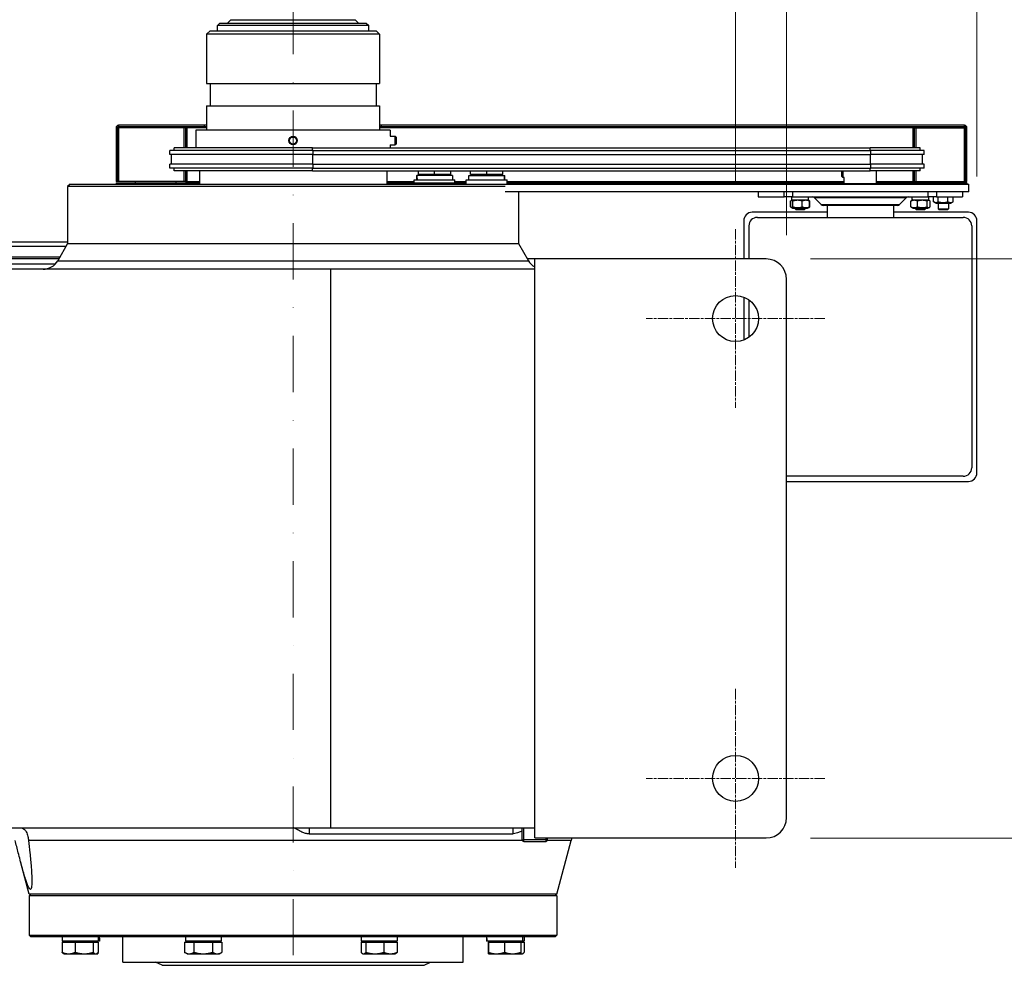
# Model space of a CAD drawing. Units: millimetres. Extents: x 404 to 5434, y 51 to 7082.
# Drawn here: x 1814 to 2392, y 1013 to 1568 of the extents above; entities that cross this region are included whole.
import ezdxf

# ---------------------------------------------------------------- set-up
doc = ezdxf.new("R2010")
doc.units = ezdxf.units.MM
doc.header["$LTSCALE"] = 26
for name, pattern in [('CHAIN', [0.3543, 0.2362, -0.0295, 0.0591, -0.0295]), ('DASHDOT2', [12.7, 6.35, -3.175, 0, -3.175]), ('LONG_DASH_DOTTED', [0.3001, 0.2362, -0.0295, 0.0049, -0.0295])]:
    doc.linetypes.add(name, pattern=pattern)
for name, color, linetype, lineweight in [('Center Mark(Hillmar_metric)', 7, 'LONG_DASH_DOTTED', 18), ('Centerline(Hillmar_metric)', 7, 'LONG_DASH_DOTTED', 18), ('Dimensions(Hillmar_metric)', 7, 'Continuous', 13), ('Visible Edges(Hillmar_metric)', 7, 'Continuous', 25)]:
    doc.layers.add(name, color=color, linetype=linetype, lineweight=lineweight)
doc.layers.add('Visible Tangent Edges(Hillmar_Metric)', color=7, linetype='Continuous', lineweight=25, true_color=0xc0c0c0)
doc.styles.add('Hillmar_metric_Dimensions', font='arial.ttf')
doc.dimstyles.new('DEFAULT-ISO-Method 1b-Hillmar_metric', dxfattribs={"dimscale": 26, "dimtxt": 2, "dimasz": 2.5, "dimexe": 1, "dimexo": 1, "dimgap": 0.25, "dimtad": 1, "dimtih": 1, "dimtoh": 1, "dimrnd": 1e-08, "dimdsep": 46, "dimtxsty": 'Hillmar_metric_Dimensions', "dimcen": 0.09, "dimdle": 8, "dimclrd": 7, "dimclre": 7, "dimclrt": 7, "dimazin": 2, "dimtfac": 0.75, "dimtmove": 0, "dimatfit": 3, "dimfxl": 1, "dimtolj": 1, "dimlwd": 9, "dimlwe": 9, "dimarcsym": 0})

# ---------------------------------------------------------------- blocks, each defined once
blk = doc.blocks.new('*D24')
at = {"layer": 'Defpoints', "color": 0, "linetype": 'Continuous', "transparency": 16777216}
for p in [(2376.01, 2311.19), (2376.01, 1450.22), (1371.2, 1257.82)]:
    blk.add_point(p, dxfattribs=at)
at = {"layer": 'Dimensions(Hillmar_metric)', "color": 7, "linetype": 'Continuous', "lineweight": 9, "transparency": 16777216}
for p, q in [((1371.2, 1283.82), (1371.2, 2337.19)), ((2376.01, 1476.22), (2376.01, 2337.19)), ((1436.2, 2311.19), (2311.01, 2311.19))]:
    blk.add_line(p, q, dxfattribs=at)
at = {"layer": 'Dimensions(Hillmar_metric)', "color": 7, "linetype": 'Continuous', "transparency": 16777216}
for points in [[(1436.2, 2322.02), (1436.2, 2300.35), (1371.2, 2311.19)], [(2311.01, 2322.02), (2311.01, 2300.35), (2376.01, 2311.19)]]:
    blk.add_solid(points, dxfattribs=at)
at = {"layer": 'Dimensions(Hillmar_metric)', "color": 7, "linetype": 'Continuous', "lineweight": 13, "transparency": 16777216, "insert": (1873.6, 2344.24), "char_height": 52, "attachment_point": 5, "style": 'Hillmar_metric_Dimensions'}
blk.add_mtext('\\A1;1005', dxfattribs=at)
blk = doc.blocks.new('*D33')
at = {"layer": 'Defpoints', "color": 0, "linetype": 'Continuous', "transparency": 16777216}
for p in [(820.56, 1662.32), (1937.9, 1662.32), (1461.7, 1122.82)]:
    blk.add_point(p, dxfattribs=at)
at = {"layer": 'Dimensions(Hillmar_metric)', "color": 7, "linetype": 'Continuous', "lineweight": 9, "transparency": 16777216}
for p, q in [((1911.9, 1662.32), (794.56, 1662.32)), ((820.56, 1597.32), (820.56, 1425.62)), ((820.56, 1187.82), (820.56, 1359.52)), ((1435.7, 1122.82), (794.56, 1122.82))]:
    blk.add_line(p, q, dxfattribs=at)
at = {"layer": 'Dimensions(Hillmar_metric)', "color": 7, "linetype": 'Continuous', "transparency": 16777216}
for points in [[(809.72, 1597.32), (831.39, 1597.32), (820.56, 1662.32)], [(809.72, 1187.82), (831.39, 1187.82), (820.56, 1122.82)]]:
    blk.add_solid(points, dxfattribs=at)
at = {"layer": 'Dimensions(Hillmar_metric)', "color": 7, "linetype": 'Continuous', "lineweight": 13, "transparency": 16777216, "insert": (820.56, 1392.57), "char_height": 52, "attachment_point": 5, "style": 'Hillmar_metric_Dimensions'}
blk.add_mtext('\\A1;540', dxfattribs=at)
blk = doc.blocks.new('*D34')
at = {"layer": 'Defpoints', "color": 0, "linetype": 'Continuous', "transparency": 16777216}
for p in [(2252.2, 1427.82), (2252.2, 1087.82), (2524.08, 1087.82)]:
    blk.add_point(p, dxfattribs=at)
at = {"layer": 'Dimensions(Hillmar_metric)', "color": 7, "linetype": 'Continuous', "lineweight": 9, "transparency": 16777216}
for p, q in [((2278.2, 1427.82), (2550.08, 1427.82)), ((2524.08, 1362.82), (2524.08, 1290.89)), ((2524.08, 1152.82), (2524.08, 1224.76)), ((2278.2, 1087.82), (2550.08, 1087.82))]:
    blk.add_line(p, q, dxfattribs=at)
at = {"layer": 'Dimensions(Hillmar_metric)', "color": 7, "linetype": 'Continuous', "transparency": 16777216}
for points in [[(2513.25, 1362.82), (2534.92, 1362.82), (2524.08, 1427.82)], [(2513.25, 1152.82), (2534.92, 1152.82), (2524.08, 1087.82)]]:
    blk.add_solid(points, dxfattribs=at)
at = {"layer": 'Dimensions(Hillmar_metric)', "color": 7, "linetype": 'Continuous', "lineweight": 13, "transparency": 16777216, "insert": (2524.08, 1257.82), "char_height": 52, "attachment_point": 5, "style": 'Hillmar_metric_Dimensions'}
blk.add_mtext('\\A1;340', dxfattribs=at)
blk = doc.blocks.new('*D35')
at = {"layer": 'Defpoints', "color": 0, "linetype": 'Continuous', "transparency": 16777216}
for p in [(2264.2, 2180.72), (1484.2, 1415.82), (2264.2, 1415.82)]:
    blk.add_point(p, dxfattribs=at)
at = {"layer": 'Dimensions(Hillmar_metric)', "color": 7, "linetype": 'Continuous', "lineweight": 9, "transparency": 16777216}
for p, q in [((1484.2, 1441.82), (1484.2, 2206.72)), ((2264.2, 1441.82), (2264.2, 2206.72)), ((1549.2, 2180.72), (2199.2, 2180.72))]:
    blk.add_line(p, q, dxfattribs=at)
at = {"layer": 'Dimensions(Hillmar_metric)', "color": 7, "linetype": 'Continuous', "transparency": 16777216}
for points in [[(1549.2, 2191.55), (1549.2, 2169.89), (1484.2, 2180.72)], [(2199.2, 2191.55), (2199.2, 2169.89), (2264.2, 2180.72)]]:
    blk.add_solid(points, dxfattribs=at)
at = {"layer": 'Dimensions(Hillmar_metric)', "color": 7, "linetype": 'Continuous', "lineweight": 13, "transparency": 16777216, "insert": (1874.2, 2213.77), "char_height": 52, "attachment_point": 5, "style": 'Hillmar_metric_Dimensions'}
blk.add_mtext('\\A1;780', dxfattribs=at)
blk = doc.blocks.new('*D36')
at = {"layer": 'Defpoints', "color": 0, "linetype": 'Continuous', "transparency": 16777216}
for p in [(2234.2, 2068.72), (1514.2, 1445.32), (2234.2, 1445.32)]:
    blk.add_point(p, dxfattribs=at)
at = {"layer": 'Dimensions(Hillmar_metric)', "color": 7, "linetype": 'Continuous', "lineweight": 9, "transparency": 16777216}
for p, q in [((1514.2, 1471.32), (1514.2, 2094.72)), ((2234.2, 1471.32), (2234.2, 2094.72)), ((1579.2, 2068.72), (2169.2, 2068.72))]:
    blk.add_line(p, q, dxfattribs=at)
at = {"layer": 'Dimensions(Hillmar_metric)', "color": 7, "linetype": 'Continuous', "transparency": 16777216}
for points in [[(1579.2, 2079.56), (1579.2, 2057.89), (1514.2, 2068.72)], [(2169.2, 2079.56), (2169.2, 2057.89), (2234.2, 2068.72)]]:
    blk.add_solid(points, dxfattribs=at)
at = {"layer": 'Dimensions(Hillmar_metric)', "color": 7, "linetype": 'Continuous', "lineweight": 13, "transparency": 16777216, "insert": (1874.2, 2101.77), "char_height": 52, "attachment_point": 5, "style": 'Hillmar_metric_Dimensions'}
blk.add_mtext('\\A1;720', dxfattribs=at)

msp = doc.modelspace()

# ---------------------------------------------------------------- linework, layer by layer
at = {"layer": 'Center Mark(Hillmar_metric)', "linetype": 'CHAIN'}
for p, q in [((2234.197, 1445.325), (2234.197, 1340.325)), ((2286.697, 1392.825), (2181.697, 1392.825)), ((2234.197, 1175.325), (2234.197, 1070.325)), ((2286.697, 1122.825), (2181.697, 1122.825))]:
    msp.add_line(p, q, dxfattribs=at)
at = {"layer": 'Centerline(Hillmar_metric)', "linetype": 'DASHDOT2', "ltscale": 0.2}
msp.add_line((1974.197, 688.261), (1974.197, 1974.636), dxfattribs=at)
at = {"layer": 'Visible Edges(Hillmar_metric)'}
for p, q in [((1937.697, 1568.325), (1935.697, 1566.325)), ((1937.697, 1568.325), (2006.213, 1568.325)), ((2006.213, 1568.325), (2010.697, 1568.325)), ((2010.697, 1568.325), (2012.697, 1566.325)), ((1931.247, 1566.325), (1929.747, 1564.825)), ((2018.647, 1564.825), (1929.747, 1564.825)), ((1929.747, 1561.825), (1929.747, 1564.825)), ((1931.247, 1566.325), (2017.147, 1566.325)), ((2017.147, 1566.325), (2018.647, 1564.825)), ((2018.647, 1561.825), (2018.647, 1564.825)), ((1925.397, 1561.825), (1923.397, 1559.825)), ((2024.997, 1559.825), (1923.397, 1559.825)), ((1923.397, 1559.825), (1923.397, 1530.825)), ((1925.397, 1561.825), (2022.997, 1561.825)), ((2022.997, 1561.825), (2024.997, 1559.825)), ((2024.997, 1559.825), (2024.997, 1530.825)), ((1923.397, 1530.825), (2024.997, 1530.825)), ((1925.397, 1530.825), (1925.397, 1517.825)), ((2022.997, 1530.825), (2022.997, 1517.825)), ((1923.397, 1517.825), (2024.997, 1517.825)), ((1923.397, 1517.825), (1923.397, 1503.375)), ((2024.997, 1517.825), (2024.997, 1503.375)), ((1870.175, 1504.825), (1870.175, 1473.345)), ((1871.695, 1504.825), (1870.935, 1504.825)), ((1870.935, 1473.345), (1870.935, 1504.825)), ((1922.175, 1506.345), (1871.695, 1506.345)), ((1871.695, 1505.585), (1922.175, 1505.585)), ((1910.175, 1504.825), (1871.695, 1504.825)), ((1910.935, 1504.825), (1910.175, 1504.825)), ((1910.175, 1493.025), (1910.175, 1504.825)), ((1910.935, 1504.825), (1911.695, 1504.825)), ((1910.935, 1504.825), (1910.935, 1493.025)), ((1911.695, 1505.585), (1911.695, 1504.825)), ((1923.397, 1506.345), (1922.175, 1506.345)), ((1922.175, 1505.585), (1922.175, 1506.345)), ((1922.175, 1505.585), (1923.397, 1505.585)), ((2026.175, 1506.345), (2024.997, 1506.345)), ((2024.997, 1505.585), (2026.175, 1505.585)), ((2368.655, 1506.345), (2026.175, 1506.345)), ((2026.175, 1505.585), (2026.175, 1506.345)), ((2026.175, 1505.585), (2368.655, 1505.585)), ((2338.655, 1504.825), (2338.655, 1505.585)), ((2339.415, 1504.825), (2338.655, 1504.825)), ((2339.415, 1504.825), (2340.175, 1504.825)), ((2339.415, 1493.025), (2339.415, 1504.825)), ((2340.175, 1504.825), (2368.655, 1504.825)), ((2340.175, 1504.825), (2340.175, 1493.025)), ((2368.655, 1504.825), (2369.415, 1504.825)), ((2369.415, 1473.345), (2369.415, 1504.825)), ((2370.175, 1473.345), (2370.175, 1504.825)), ((2031.325, 1503.375), (1917.025, 1503.375)), ((1917.025, 1503.375), (1917.025, 1493.025)), ((2031.325, 1503.375), (2031.325, 1499.875)), ((2031.325, 1499.875), (2034.263, 1499.875)), ((2034.263, 1494.875), (2034.263, 1499.875)), ((2034.696, 1499.442), (2034.263, 1499.875)), ((2034.696, 1499.442), (2034.696, 1495.308)), ((1985.614, 1493.025), (1904.262, 1493.025)), ((1904.262, 1491.435), (1904.262, 1493.025)), ((1985.614, 1493.025), (2313.25, 1493.025)), ((2031.325, 1494.875), (2031.325, 1493.025)), ((2031.325, 1494.875), (2034.263, 1494.875)), ((2034.696, 1495.308), (2034.263, 1494.875)), ((2342.61, 1493.025), (2313.25, 1493.025)), ((2342.61, 1491.435), (2342.61, 1493.025)), ((1986.021, 1491.435), (1901.772, 1491.435)), ((1901.772, 1489.135), (1901.772, 1491.435)), ((1986.021, 1489.135), (1901.772, 1489.135)), ((1902.727, 1483.415), (1902.727, 1489.135)), ((1986.021, 1491.435), (2313.657, 1491.435)), ((1986.021, 1489.135), (2313.657, 1489.135)), ((2345.1, 1491.435), (2313.657, 1491.435)), ((2345.1, 1489.135), (2313.657, 1489.135)), ((2344.145, 1483.415), (2344.145, 1489.135)), ((2345.1, 1489.135), (2345.1, 1491.435)), ((1986.021, 1483.415), (1901.772, 1483.415)), ((1901.772, 1481.115), (1901.772, 1483.415)), ((1986.021, 1481.115), (1901.772, 1481.115)), ((1904.262, 1479.525), (1904.262, 1481.115)), ((1986.021, 1483.415), (2313.657, 1483.415)), ((1986.021, 1481.115), (2313.657, 1481.115)), ((2345.1, 1483.415), (2313.657, 1483.415)), ((2345.1, 1481.115), (2313.657, 1481.115)), ((2342.61, 1479.525), (2342.61, 1481.115)), ((2345.1, 1481.115), (2345.1, 1483.415)), ((1985.614, 1479.525), (1904.262, 1479.525)), ((1910.175, 1473.345), (1910.175, 1479.525)), ((1910.935, 1479.525), (1910.935, 1473.345)), ((1919.197, 1479.525), (1919.197, 1471.825)), ((1985.614, 1479.525), (2313.25, 1479.525)), ((2029.197, 1479.525), (2029.197, 1471.825)), ((2046.771, 1476.825), (2046.767, 1476.825)), ((2046.767, 1476.825), (2046.767, 1474.325)), ((2046.771, 1476.825), (2046.844, 1476.825)), ((2067.867, 1476.825), (2046.844, 1476.825)), ((2047.817, 1477.425), (2047.817, 1479.525)), ((2057.317, 1477.425), (2047.817, 1477.425)), ((2048.717, 1477.425), (2048.717, 1476.825)), ((2057.317, 1477.425), (2057.317, 1479.525)), ((2066.817, 1477.425), (2057.317, 1477.425)), ((2065.917, 1477.425), (2065.917, 1476.825)), ((2066.817, 1477.425), (2066.817, 1479.525)), ((2067.867, 1476.825), (2067.867, 1474.325)), ((2077.445, 1476.825), (2098.364, 1476.825)), ((2077.445, 1474.325), (2077.445, 1476.825)), ((2078.495, 1477.425), (2078.495, 1479.525)), ((2087.995, 1477.425), (2078.495, 1477.425)), ((2079.395, 1477.425), (2079.395, 1476.825)), ((2087.995, 1477.425), (2087.995, 1479.525)), ((2097.495, 1477.425), (2087.995, 1477.425)), ((2096.595, 1477.425), (2096.595, 1476.825)), ((2097.495, 1477.425), (2097.495, 1479.525)), ((2098.364, 1476.825), (2098.502, 1476.825)), ((2098.502, 1476.825), (2098.545, 1476.825)), ((2098.545, 1475.191), (2098.545, 1476.825)), ((2296.655, 1476.166), (2296.655, 1479.525)), ((2296.655, 1476.166), (2297.145, 1475.675)), ((2297.145, 1479.525), (2297.145, 1475.675)), ((2297.956, 1475.675), (2297.145, 1475.675)), ((2297.956, 1472.175), (2297.956, 1475.675)), ((2342.61, 1479.525), (2313.25, 1479.525)), ((2317.056, 1472.175), (2317.056, 1479.525)), ((2339.415, 1473.345), (2339.415, 1479.525)), ((2340.175, 1479.525), (2340.175, 1473.345)), ((1843.197, 1471.825), (1841.697, 1470.325)), ((2098.83, 1470.325), (1841.697, 1470.325)), ((1841.697, 1470.325), (1841.697, 1436.825)), ((1843.197, 1471.825), (2097.234, 1471.825)), ((1870.935, 1473.345), (1870.175, 1473.345)), ((1870.175, 1472.585), (1919.197, 1472.585)), ((1870.175, 1472.585), (1870.175, 1471.825)), ((1871.695, 1473.345), (1870.935, 1473.345)), ((1910.175, 1473.345), (1871.695, 1473.345)), ((1881.375, 1473.345), (1881.375, 1472.585)), ((1905.375, 1473.345), (1905.375, 1472.585)), ((1910.935, 1473.345), (1910.175, 1473.345)), ((1910.935, 1473.345), (1911.695, 1473.345)), ((1911.695, 1473.345), (1911.695, 1472.585)), ((2029.197, 1472.585), (2075.995, 1472.585)), ((2045.317, 1474.325), (2069.317, 1474.325)), ((2045.317, 1472.585), (2045.317, 1474.325)), ((2069.317, 1472.585), (2069.317, 1474.325)), ((2075.995, 1474.325), (2099.995, 1474.325)), ((2075.995, 1471.825), (2075.995, 1474.325)), ((2097.234, 1471.825), (2371.306, 1471.825)), ((2099.995, 1471.825), (2099.995, 1474.325)), ((2099.995, 1472.585), (2266.15, 1472.585)), ((2278.15, 1472.725), (2266.15, 1472.725)), ((2266.15, 1472.425), (2266.15, 1472.725)), ((2278.15, 1472.425), (2266.15, 1472.425)), ((2266.75, 1471.825), (2266.15, 1472.425)), ((2277.55, 1471.825), (2278.15, 1472.425)), ((2278.15, 1472.425), (2278.15, 1472.725)), ((2278.15, 1472.585), (2297.956, 1472.585)), ((2297.956, 1472.175), (2317.056, 1472.175)), ((2301.506, 1472.175), (2301.506, 1471.825)), ((2313.506, 1472.175), (2313.506, 1471.825)), ((2317.056, 1472.585), (2336.861, 1472.585)), ((2348.861, 1472.725), (2336.861, 1472.725)), ((2336.861, 1472.425), (2336.861, 1472.725)), ((2348.861, 1472.425), (2336.861, 1472.425)), ((2337.461, 1471.825), (2336.861, 1472.425)), ((2339.415, 1473.345), (2338.655, 1473.345)), ((2338.655, 1472.725), (2338.655, 1473.345)), ((2339.415, 1473.345), (2340.175, 1473.345)), ((2340.175, 1473.345), (2368.655, 1473.345)), ((2348.261, 1471.825), (2348.861, 1472.425)), ((2348.861, 1472.425), (2348.861, 1472.725)), ((2348.861, 1472.585), (2370.175, 1472.585)), ((2350.532, 1473.085), (2350.532, 1473.345)), ((2353.419, 1473.085), (2350.532, 1473.085)), ((2351.956, 1473.085), (2351.956, 1472.585)), ((2353.419, 1473.085), (2353.419, 1473.345)), ((2359.193, 1473.085), (2353.419, 1473.085)), ((2359.193, 1473.085), (2359.193, 1473.345)), ((2362.079, 1473.085), (2359.193, 1473.085)), ((2360.656, 1473.085), (2360.656, 1472.585)), ((2362.079, 1473.085), (2362.079, 1473.345)), ((2368.655, 1473.345), (2369.415, 1473.345)), ((2369.415, 1473.345), (2370.175, 1473.345)), ((2370.175, 1472.585), (2370.175, 1471.825)), ((2371.306, 1467.225), (2371.306, 1471.825)), ((2371.306, 1467.225), (2098.83, 1467.225)), ((2106.697, 1467.225), (2106.697, 1436.825)), ((2247.506, 1467.225), (2247.506, 1464.225)), ((2247.506, 1464.225), (2262.677, 1464.225)), ((2262.677, 1464.225), (2262.677, 1467.225)), ((2267.2, 1464.225), (2262.677, 1464.225)), ((2267.2, 1464.225), (2267.627, 1464.225)), ((2267.2, 1462.625), (2267.2, 1464.225)), ((2267.627, 1467.225), (2267.627, 1464.225)), ((2267.627, 1464.225), (2347.385, 1464.225)), ((2277.1, 1463.951), (2277.1, 1464.225)), ((2277.1, 1462.625), (2277.1, 1463.951)), ((2337.911, 1462.625), (2337.911, 1464.225)), ((2347.385, 1464.225), (2347.385, 1467.225)), ((2347.385, 1464.225), (2347.811, 1464.225)), ((2347.811, 1462.625), (2347.811, 1464.225)), ((2352.335, 1464.225), (2347.811, 1464.225)), ((2350.535, 1461.418), (2350.535, 1464.225)), ((2352.335, 1467.225), (2352.335, 1464.225)), ((2352.335, 1464.225), (2367.506, 1464.225)), ((2353.26, 1461.418), (2353.26, 1464.225)), ((2359.03, 1461.418), (2359.03, 1464.225)), ((2362.076, 1461.418), (2362.076, 1464.225)), ((2367.506, 1467.225), (2367.506, 1464.225)), ((2266.518, 1458.418), (2266.518, 1461.832)), ((2266.639, 1458.418), (2266.639, 1461.832)), ((2267.026, 1462.206), (2266.913, 1462.141)), ((2267.026, 1458.043), (2266.913, 1458.108)), ((2267.75, 1462.625), (2267.026, 1462.206)), ((2267.75, 1457.625), (2267.026, 1458.043)), ((2267.2, 1462.625), (2277.1, 1462.625)), ((2267.906, 1458.418), (2267.906, 1461.832)), ((2273.417, 1458.418), (2273.417, 1461.832)), ((2276.55, 1462.625), (2277.275, 1462.206)), ((2276.55, 1457.625), (2277.275, 1458.043)), ((2277.275, 1462.206), (2277.388, 1462.141)), ((2277.275, 1458.043), (2277.388, 1458.108)), ((2277.662, 1458.418), (2277.662, 1461.832)), ((2277.783, 1458.418), (2277.783, 1461.832)), ((2284.42, 1459.81), (2280.592, 1463.639)), ((2329.177, 1459.225), (2285.834, 1459.225)), ((2288.006, 1459.225), (2288.006, 1452.225)), ((2327.006, 1459.225), (2327.006, 1452.225)), ((2330.592, 1459.81), (2334.42, 1463.639)), ((2337.228, 1458.418), (2337.228, 1461.832)), ((2338.461, 1462.625), (2337.623, 1462.141)), ((2338.461, 1457.625), (2337.623, 1458.108)), ((2337.911, 1462.625), (2347.811, 1462.625)), ((2341.142, 1458.418), (2341.142, 1461.832)), ((2346.775, 1458.418), (2346.775, 1461.832)), ((2347.261, 1462.625), (2348.099, 1462.141)), ((2347.261, 1457.625), (2348.099, 1458.108)), ((2348.494, 1458.418), (2348.494, 1461.832)), ((2351.906, 1460.625), (2350.635, 1461.358)), ((2351.906, 1460.625), (2360.706, 1460.625)), ((2353.306, 1460.625), (2353.306, 1457.198)), ((2359.306, 1460.625), (2359.306, 1457.198)), ((2360.706, 1460.625), (2361.977, 1461.358)), ((2288.006, 1455.225), (2244.006, 1455.225)), ((2247.006, 1452.225), (2368.006, 1452.225)), ((2267.75, 1457.625), (2276.55, 1457.625)), ((2269.15, 1457.34), (2269.15, 1457.625)), ((2269.15, 1457.34), (2275.15, 1457.34)), ((2269.765, 1456.725), (2269.15, 1457.34)), ((2274.535, 1456.725), (2269.765, 1456.725)), ((2274.535, 1456.725), (2275.15, 1457.34)), ((2275.15, 1457.34), (2275.15, 1457.625)), ((2371.006, 1455.225), (2327.006, 1455.225)), ((2338.461, 1457.625), (2347.261, 1457.625)), ((2339.861, 1457.34), (2339.861, 1457.625)), ((2339.861, 1457.34), (2345.861, 1457.34)), ((2340.476, 1456.725), (2339.861, 1457.34)), ((2345.246, 1456.725), (2340.476, 1456.725)), ((2345.246, 1456.725), (2345.861, 1457.34)), ((2345.861, 1457.34), (2345.861, 1457.625)), ((2353.306, 1457.198), (2359.306, 1457.198)), ((2353.919, 1456.585), (2353.306, 1457.198)), ((2358.692, 1456.585), (2353.919, 1456.585)), ((2358.692, 1456.585), (2359.306, 1457.198)), ((2239.006, 1450.225), (2239.006, 1427.825)), ((2242.006, 1447.225), (2242.006, 1427.825)), ((2373.006, 1447.225), (2373.006, 1305.225)), ((2376.006, 1302.225), (2376.006, 1450.225)), ((1773.197, 1437.825), (1841.697, 1437.825)), ((1773.197, 1435.412), (1840.882, 1435.412)), ((1841.697, 1436.825), (1835.924, 1426.825)), ((1841.697, 1436.825), (2106.697, 1436.825)), ((1841.697, 1436.825), (2106.697, 1436.825)), ((2106.697, 1436.825), (2112.471, 1426.825)), ((1836.501, 1427.825), (1776.197, 1427.825)), ((2116.197, 1427.825), (2111.893, 1427.825)), ((2116.197, 1087.825), (2116.197, 1427.825)), ((2252.197, 1427.825), (2116.197, 1427.825)), ((1996.197, 1421.825), (1743.197, 1421.825)), ((2116.197, 1421.825), (1996.197, 1421.825)), ((1996.197, 1421.825), (1996.197, 1093.825)), ((2264.197, 1099.825), (2264.197, 1415.825)), ((2239.006, 1405.439), (2239.006, 1380.21)), ((2242.006, 1403.837), (2242.006, 1381.812)), ((2368.006, 1300.225), (2264.197, 1300.225)), ((2264.197, 1297.225), (2371.006, 1297.225)), ((1743.197, 1093.825), (1996.197, 1093.825)), ((1996.197, 1093.825), (2116.197, 1093.825)), ((2108.697, 1093.825), (2108.697, 1086.825)), ((1983.627, 1090.237), (2103.247, 1090.237)), ((2116.197, 1087.825), (2252.197, 1087.825)), ((2123.697, 1086.825), (2123.697, 1087.825)), ((2109.697, 1085.825), (2122.697, 1085.825)), ((2129.197, 1054.825), (2137.661, 1086.413)), ((1819.197, 1054.825), (1814.072, 1073.953)), ((2129.197, 1054.825), (1819.197, 1054.825)), ((1820.197, 1054.825), (1819.197, 1053.825)), ((2129.197, 1053.825), (1819.197, 1053.825)), ((1819.197, 1053.825), (1819.197, 1030.825)), ((2128.197, 1054.825), (2129.197, 1053.825)), ((2129.197, 1053.825), (2129.197, 1030.825)), ((1819.197, 1030.825), (2129.197, 1030.825)), ((1820.197, 1029.825), (1819.197, 1030.825)), ((2128.197, 1029.825), (2129.197, 1030.825)), ((2128.197, 1029.825), (1820.197, 1029.825)), ((1838.431, 1026.724), (1838.431, 1020.673)), ((1838.431, 1026.724), (1846.188, 1026.724)), ((1838.477, 1029.825), (1838.477, 1027.325)), ((1859.577, 1027.325), (1838.477, 1027.325)), ((1840.327, 1026.724), (1840.327, 1027.325)), ((1846.188, 1026.724), (1856.784, 1026.724)), ((1846.188, 1026.724), (1846.188, 1020.673)), ((1856.784, 1026.724), (1859.623, 1026.724)), ((1856.784, 1026.724), (1856.784, 1020.673)), ((1857.727, 1026.724), (1857.727, 1027.325)), ((1858.629, 1026.724), (1858.629, 1027.325)), ((1859.577, 1029.825), (1859.577, 1027.325)), ((1860.479, 1027.325), (1859.577, 1027.325)), ((1859.623, 1026.724), (1859.623, 1020.673)), ((1860.479, 1028.959), (1860.479, 1027.325)), ((1874.197, 1014.825), (1874.197, 1029.825)), ((1910.479, 1026.724), (1910.479, 1020.673)), ((1910.479, 1026.724), (1915.964, 1026.724)), ((1910.898, 1029.825), (1910.898, 1027.325)), ((1931.998, 1027.325), (1910.898, 1027.325)), ((1912.748, 1026.724), (1912.748, 1027.325)), ((1915.964, 1026.724), (1915.964, 1020.673)), ((1915.964, 1026.724), (1926.933, 1026.724)), ((1926.933, 1026.724), (1932.418, 1026.724)), ((1926.933, 1026.724), (1926.933, 1020.673)), ((1930.148, 1026.724), (1930.148, 1027.325)), ((1931.998, 1029.825), (1931.998, 1027.325)), ((1932.418, 1026.724), (1932.418, 1020.673)), ((2014.173, 1026.724), (2014.173, 1020.673)), ((2014.173, 1026.724), (2017.012, 1026.724)), ((2014.219, 1029.825), (2014.219, 1027.325)), ((2035.319, 1027.325), (2014.219, 1027.325)), ((2016.069, 1026.724), (2016.069, 1027.325)), ((2017.012, 1026.724), (2017.012, 1020.673)), ((2017.012, 1026.724), (2027.608, 1026.724)), ((2027.608, 1026.724), (2027.608, 1020.673)), ((2027.608, 1026.724), (2035.365, 1026.724)), ((2033.469, 1026.724), (2033.469, 1027.325)), ((2035.319, 1029.825), (2035.319, 1027.325)), ((2035.365, 1026.724), (2035.365, 1020.673)), ((2074.197, 1014.825), (2074.197, 1029.825)), ((2087.915, 1028.959), (2087.915, 1027.325)), ((2087.958, 1027.325), (2087.915, 1027.325)), ((2088.096, 1027.325), (2087.958, 1027.325)), ((2109.015, 1027.325), (2088.096, 1027.325)), ((2088.771, 1026.724), (2088.965, 1026.724)), ((2088.771, 1026.724), (2088.771, 1020.673)), ((2088.965, 1026.724), (2088.965, 1020.673)), ((2088.965, 1026.724), (2098.465, 1026.724)), ((2089.765, 1026.724), (2089.765, 1027.325)), ((2098.465, 1026.724), (2098.465, 1020.673)), ((2098.465, 1026.724), (2107.965, 1026.724)), ((2107.165, 1026.724), (2107.165, 1027.325)), ((2107.965, 1026.724), (2109.963, 1026.724)), ((2107.965, 1026.724), (2107.965, 1020.673)), ((2108.067, 1026.724), (2108.067, 1027.325)), ((2109.015, 1029.825), (2109.015, 1027.325)), ((2109.917, 1027.325), (2109.015, 1027.325)), ((2109.917, 1029.825), (2109.917, 1027.325)), ((2109.963, 1026.724), (2109.963, 1020.673)), ((1839.527, 1019.824), (1839.192, 1020.018)), ((1839.527, 1019.824), (1842.31, 1019.824)), ((1842.31, 1019.824), (1851.486, 1019.824)), ((1851.486, 1019.824), (1858.204, 1019.824)), ((1858.204, 1019.824), (1858.527, 1019.824)), ((1858.527, 1019.824), (1858.862, 1020.018)), ((1858.527, 1019.824), (1859.429, 1019.824)), ((1911.948, 1019.824), (1910.479, 1020.673)), ((1911.948, 1019.824), (1913.221, 1019.824)), ((1913.221, 1019.824), (1921.448, 1019.824)), ((1921.448, 1019.824), (1929.676, 1019.824)), ((1929.676, 1019.824), (1930.948, 1019.824)), ((1930.948, 1019.824), (1932.418, 1020.673)), ((2015.269, 1019.824), (2014.934, 1020.018)), ((2015.269, 1019.824), (2015.593, 1019.824)), ((2015.593, 1019.824), (2022.31, 1019.824)), ((2022.31, 1019.824), (2031.487, 1019.824)), ((2031.487, 1019.824), (2034.269, 1019.824)), ((2034.269, 1019.824), (2034.604, 1020.018)), ((2088.965, 1019.824), (2093.715, 1019.824)), ((2093.715, 1019.824), (2103.215, 1019.824)), ((2103.215, 1019.824), (2107.965, 1019.824)), ((2107.965, 1019.824), (2108.543, 1019.824)), ((2108.543, 1019.824), (2108.867, 1019.824)), ((2108.867, 1019.824), (2109.202, 1020.018)), ((1874.197, 1014.825), (2074.197, 1014.825)), ((1897.245, 1013.073), (1893.385, 1014.825)), ((2051.149, 1013.073), (2055.01, 1014.825))]:
    msp.add_line(p, q, dxfattribs=at)
for centre, radius in [((1974.175, 1497.375), 2.5), ((1974.175, 1497.375), 2.067), ((2234.197, 1392.825), 13.5), ((2234.197, 1122.825), 13.5)]:
    msp.add_circle(centre, radius, dxfattribs=at)
for centre, radius, start, end in [((1871.695, 1504.825), 1.52, 90, 180), ((1871.695, 1504.825), 0.76, 90, 180), ((2368.655, 1504.825), 1.52, 0, 90), ((2368.655, 1504.825), 0.76, 0, 90), ((2279.177, 1462.225), 2, 45, 90), ((2335.834, 1462.225), 2, 90, 135), ((2285.834, 1461.225), 2, 225, 270), ((2329.177, 1461.225), 2, 270, 315), ((2244.006, 1450.225), 5, 90, 180), ((2247.006, 1447.225), 5, 90, 180), ((2368.006, 1447.225), 5, 0, 90), ((2371.006, 1450.225), 5, 0, 90), ((1827.263, 1431.825), 10, 270, 330), ((2121.131, 1431.825), 10, 210, 240.437303), ((2252.197, 1415.825), 12, 0, 90), ((2368.006, 1305.225), 5, 270, 0), ((2371.006, 1302.225), 5, 270, 0), ((2252.197, 1099.825), 12, 270, 0), ((2147.32, 1083.825), 10, 156.421822, 165), ((2109.697, 1086.825), 1, 180, 270), ((2122.697, 1086.825), 1, 270, 0)]:
    msp.add_arc(centre, radius, start, end, dxfattribs=at)
for centre, major_axis, ratio, start_param, end_param in [((2057.317, 1475.959), (-1.151, 18.261), 0.5742803, 1.4872072, 1.6241574), ((2057.317, 1477.691), (-1.151, 18.261), 0.5742803, 1.5820295, 1.7198825), ((2087.995, 1473.459), (0, -18.273), 0.5773503, 1.6182075, 1.7560605), ((2087.995, 1475.191), (0, -18.273), 0.5773503, 1.5233852, 1.6603354), ((2272.15, 1462.07), (-1.566, -8.53), 0.5504779, 1.8927388, 1.9255142), ((1849.929, 1028.959), (0, 18.273), 0.5773503, 4.712389, 4.7598001), ((2098.465, 1028.959), (0, 18.273), 0.5773503, 1.5233852, 1.6603354), ((2098.465, 1030.691), (0, 18.273), 0.5773503, 1.6182075, 1.7560605)]:
    msp.add_ellipse(centre, major_axis=major_axis, ratio=ratio, start_param=start_param, end_param=end_param, dxfattribs=at)
for points, weights in [([(2266.518, 1461.832), (2266.725, 1462.032), (2266.913, 1462.141)], [1, 1.03336874819, 1.05234228654]), ([(2266.697, 1461.905), (2266.608, 1461.87), (2266.518, 1461.832)], [1.01198744881, 1.00624589695, 1]), ([(2266.518, 1458.418), (2266.608, 1458.379), (2266.697, 1458.344)], [1, 1.00624589695, 1.01198744881]), ([(2266.913, 1458.108), (2266.725, 1458.217), (2266.518, 1458.418)], [1.05234228654, 1.03336874819, 1]), ([(2267.906, 1461.832), (2267.272, 1462.665), (2266.639, 1461.832)], [1, 1.15470053838, 1]), ([(2266.639, 1458.418), (2267.272, 1457.584), (2267.906, 1458.418)], [1, 1.15470053838, 1]), ([(2273.417, 1461.832), (2270.661, 1462.665), (2267.906, 1461.832)], [1, 1.15470053838, 1]), ([(2267.906, 1458.418), (2270.661, 1457.584), (2273.417, 1458.418)], [1, 1.15470053838, 1]), ([(2277.662, 1461.832), (2275.54, 1462.665), (2273.417, 1461.832)], [1, 1.15470053838, 1]), ([(2273.417, 1458.418), (2275.54, 1457.584), (2277.662, 1458.418)], [1, 1.15470053838, 1]), ([(2277.275, 1462.206), (2277.457, 1462.101), (2277.662, 1461.832)], [1.06406214803, 1.04529032925, 1]), ([(2277.662, 1458.418), (2277.457, 1458.148), (2277.275, 1458.043)], [1, 1.04529032925, 1.06406214803]), ([(2277.783, 1461.832), (2277.54, 1462.067), (2277.323, 1462.176)], [1, 1.03934546674, 1.05867722481]), ([(2277.323, 1458.073), (2277.54, 1458.182), (2277.783, 1458.418)], [1.05867722481, 1.03934546674, 1]), ([(2341.142, 1461.832), (2339.185, 1462.665), (2337.228, 1461.832)], [1, 1.15470053838, 1]), ([(2337.228, 1461.832), (2337.436, 1462.032), (2337.623, 1462.141)], [1, 1.03336874819, 1.05234228654]), ([(2337.228, 1458.418), (2339.185, 1457.584), (2341.142, 1458.418)], [1, 1.15470053838, 1]), ([(2337.623, 1458.108), (2337.436, 1458.217), (2337.228, 1458.418)], [1.05234228654, 1.03336874819, 1]), ([(2346.775, 1461.832), (2343.958, 1462.665), (2341.142, 1461.832)], [1, 1.15470053838, 1]), ([(2341.142, 1458.418), (2343.958, 1457.584), (2346.775, 1458.418)], [1, 1.15470053838, 1]), ([(2348.494, 1461.832), (2347.634, 1462.665), (2346.775, 1461.832)], [1, 1.15470053838, 1]), ([(2346.775, 1458.418), (2347.634, 1457.584), (2348.494, 1458.418)], [1, 1.15470053838, 1]), ([(2350.535, 1461.418), (2351.897, 1460.584), (2353.26, 1461.418)], [1, 1.15470053838, 1]), ([(2353.26, 1461.418), (2356.145, 1460.584), (2359.03, 1461.418)], [1, 1.15470053838, 1]), ([(2359.03, 1461.418), (2360.553, 1460.584), (2362.076, 1461.418)], [1, 1.15470053838, 1]), ([(2362.076, 1461.418), (2362.026, 1461.387), (2361.977, 1461.358)], [1, 1.00495828896, 1.00959874284]), ([(1839.192, 1020.018), (1838.833, 1020.226), (1838.431, 1020.673)], [1.01895290532, 1.01965956375, 1]), ([(1838.431, 1020.673), (1840.51, 1019.824), (1842.31, 1019.824)], [1, 1.0379548493, 1]), ([(1842.31, 1019.824), (1844.11, 1019.824), (1846.188, 1020.673)], [1, 1.0379548493, 1]), ([(1846.188, 1020.673), (1849.027, 1019.824), (1851.486, 1019.824)], [1, 1.0379548493, 1]), ([(1851.486, 1019.824), (1853.945, 1019.824), (1856.784, 1020.673)], [1, 1.0379548493, 1]), ([(1856.784, 1020.673), (1857.545, 1019.824), (1858.204, 1019.824)], [1, 1.0379548493, 1]), ([(1858.204, 1019.824), (1858.862, 1019.824), (1859.623, 1020.673)], [1, 1.0379548493, 1]), ([(1859.429, 1020.468), (1859.429, 1019.824), (1859.429, 1019.824)], [1.00833647593, 1.03318790679, 1]), ([(1910.479, 1020.673), (1911.948, 1019.824), (1913.221, 1019.824)], [1, 1.0379548493, 1]), ([(1913.221, 1019.824), (1914.494, 1019.824), (1915.964, 1020.673)], [1, 1.0379548493, 1]), ([(1915.964, 1020.673), (1918.903, 1019.824), (1921.448, 1019.824)], [1, 1.0379548493, 1]), ([(1921.448, 1019.824), (1923.994, 1019.824), (1926.933, 1020.673)], [1, 1.0379548493, 1]), ([(1926.933, 1020.673), (1928.403, 1019.824), (1929.676, 1019.824)], [1, 1.0379548493, 1]), ([(1929.676, 1019.824), (1930.948, 1019.824), (1932.418, 1020.673)], [1, 1.0379548493, 1]), ([(2014.173, 1020.673), (2014.934, 1019.824), (2015.593, 1019.824)], [1, 1.0379548493, 1]), ([(2015.593, 1019.824), (2016.252, 1019.824), (2017.012, 1020.673)], [1, 1.0379548493, 1]), ([(2017.012, 1020.673), (2019.851, 1019.824), (2022.31, 1019.824)], [1, 1.0379548493, 1]), ([(2022.31, 1019.824), (2024.769, 1019.824), (2027.608, 1020.673)], [1, 1.0379548493, 1]), ([(2027.608, 1020.673), (2029.687, 1019.824), (2031.487, 1019.824)], [1, 1.0379548493, 1]), ([(2031.487, 1019.824), (2033.286, 1019.824), (2035.365, 1020.673)], [1, 1.0379548493, 1]), ([(2035.365, 1020.673), (2034.964, 1020.226), (2034.604, 1020.018)], [1, 1.01965956375, 1.01895290532]), ([(2088.771, 1020.673), (2088.869, 1020.633), (2088.965, 1020.595)], [1, 1.00172193871, 1.0032876353]), ([(2088.965, 1020.468), (2088.87, 1020.563), (2088.771, 1020.673)], [1.00833647593, 1.00476694251, 1]), ([(2088.965, 1019.824), (2088.965, 1019.824), (2088.965, 1020.673)], [1, 1.0379548493, 1]), ([(2088.965, 1020.673), (2091.511, 1019.824), (2093.715, 1019.824)], [1, 1.0379548493, 1]), ([(2093.715, 1019.824), (2095.92, 1019.824), (2098.465, 1020.673)], [1, 1.0379548493, 1]), ([(2098.465, 1020.673), (2101.011, 1019.824), (2103.215, 1019.824)], [1, 1.0379548493, 1]), ([(2103.215, 1019.824), (2105.42, 1019.824), (2107.965, 1020.673)], [1, 1.0379548493, 1]), ([(2107.965, 1020.673), (2107.965, 1019.824), (2107.965, 1019.824)], [1, 1.0379548493, 1]), ([(2107.965, 1019.974), (2108.258, 1019.824), (2108.543, 1019.824)], [1.01853445723, 1.01607804872, 1]), ([(2108.543, 1019.824), (2109.202, 1019.824), (2109.963, 1020.673)], [1, 1.0379548493, 1])]:
    msp.add_rational_spline(points, weights, degree=2, dxfattribs=at)
for points, knots in [([(1814.069, 1093.825), (1814.464, 1093.825), (1814.844, 1093.746), (1816.084, 1093.236), (1816.818, 1092.462), (1817.825, 1090.652), (1818.169, 1089.701), (1818.578, 1087.997), (1818.712, 1087.246), (1818.805, 1086.413)], [-1.5515476, -1.5515476, -1.5515476, -1.5515476, -1.3174693, -1.3174693, -0.7380969, -0.7380969, -0.2833359, -0.2833359, 0, 0, 0, 0]), ([(1983.627, 1090.237), (1982.892, 1090.237), (1982.185, 1090.342), (1980.766, 1090.713), (1980.072, 1090.985), (1978.457, 1091.722), (1977.533, 1092.249), (1976.128, 1093.053), (1975.607, 1093.352), (1974.842, 1093.727), (1974.576, 1093.825), (1974.408, 1093.825)], [-1.4214629, -1.4214629, -1.4214629, -1.4214629, -1.1837362, -1.1837362, -0.9290449, -0.9290449, -0.5424639, -0.5424639, -0.2521259, -0.2521259, -0.0042269, -0.0042269, -0.0042269, -0.0042269]), ([(2108.697, 1091.864), (2107.956, 1091.573), (2107.256, 1091.288), (2105.84, 1090.756), (2104.772, 1090.362), (2103.561, 1090.245), (2103.402, 1090.237), (2103.247, 1090.237)], [-1.79320164, -1.79320164, -1.79320164, -1.79320164, -1.36875295, -1.36875295, -0.87511604, -0.87511604, -0.79670569, -0.79670569, -0.79670569, -0.79670569]), ([(1818.805, 1086.413), (1819.08, 1083.957), (1819.341, 1081.501), (1819.858, 1076.251), (1820.104, 1073.483), (1820.487, 1068.325), (1820.624, 1065.933), (1820.716, 1062.222), (1820.705, 1060.607), (1820.526, 1058.885), (1820.44, 1058.426), (1820.21, 1057.811), (1820.067, 1057.655), (1819.733, 1057.655), (1819.536, 1057.811), (1819.095, 1058.426), (1818.851, 1058.885), (1818.079, 1060.607), (1817.509, 1062.222), (1816.314, 1065.933), (1815.617, 1068.325), (1814.187, 1073.483), (1813.455, 1076.251), (1812.103, 1081.501), (1811.484, 1083.957), (1810.873, 1086.413)], [1.069902, 1.069902, 1.069902, 1.069902, 1.8459423, 1.8459423, 2.7689134, 2.7689134, 3.6918845, 3.6918845, 4.425102, 4.425102, 4.7917108, 4.7917108, 5.1583195, 5.1583195, 5.5249283, 5.5249283, 5.8915371, 5.8915371, 6.6247546, 6.6247546, 7.5477257, 7.5477257, 8.4706968, 8.4706968, 9.2467371, 9.2467371, 9.2467371, 9.2467371])]:
    msp.add_open_spline(points, degree=3, knots=knots, dxfattribs=at)
at = {"layer": 'Visible Tangent Edges(Hillmar_Metric)'}
for p, q in [((1870.935, 1504.825), (1870.175, 1504.825)), ((1871.695, 1506.345), (1871.695, 1505.585)), ((1871.695, 1504.825), (1871.695, 1473.345)), ((1911.695, 1504.825), (1911.695, 1493.025)), ((1923.397, 1504.825), (1911.695, 1504.825)), ((2338.655, 1504.825), (2024.997, 1504.825)), ((2338.655, 1493.025), (2338.655, 1504.825)), ((2368.655, 1505.585), (2368.655, 1506.345)), ((2368.655, 1473.345), (2368.655, 1504.825)), ((2370.175, 1504.825), (2369.415, 1504.825)), ((1985.614, 1491.435), (1985.614, 1493.025)), ((2313.25, 1491.435), (2313.25, 1493.025)), ((1985.865, 1483.415), (1985.865, 1489.135)), ((1986.021, 1489.135), (1986.021, 1491.435)), ((2313.501, 1483.415), (2313.501, 1489.135)), ((2313.657, 1489.135), (2313.657, 1491.435)), ((1985.614, 1479.525), (1985.614, 1481.115)), ((1986.021, 1481.115), (1986.021, 1483.415)), ((2313.25, 1479.525), (2313.25, 1481.115)), ((2313.657, 1481.115), (2313.657, 1483.415)), ((1911.695, 1479.525), (1911.695, 1473.345)), ((2338.655, 1473.345), (2338.655, 1479.525)), ((1911.695, 1473.345), (1919.197, 1473.345)), ((2029.197, 1473.345), (2045.317, 1473.345)), ((2069.317, 1473.345), (2075.995, 1473.345)), ((2099.995, 1473.345), (2297.956, 1473.345)), ((2317.056, 1473.345), (2338.655, 1473.345)), ((2334.42, 1463.639), (2280.592, 1463.639)), ((2284.42, 1459.81), (2330.592, 1459.81)), ((1776.197, 1429.012), (1837.187, 1429.012)), ((1834.405, 1424.825), (1776.197, 1424.825)), ((1835.924, 1426.825), (2112.471, 1426.825)), ((1983.627, 1093.825), (1983.627, 1090.237)), ((2103.247, 1093.825), (2103.247, 1090.237)), ((2109.697, 1086.825), (2109.697, 1093.825)), ((2122.697, 1087.825), (2122.697, 1086.825)), ((2108.786, 1086.413), (1818.805, 1086.413)), ((2108.697, 1086.825), (2109.697, 1086.825)), ((2109.697, 1085.825), (2109.697, 1086.825)), ((2122.697, 1086.825), (2109.697, 1086.825)), ((2122.697, 1086.825), (2122.697, 1085.825)), ((2122.697, 1086.825), (2123.697, 1086.825)), ((2137.661, 1086.413), (2123.608, 1086.413)), ((1897.245, 1013.073), (2051.149, 1013.073))]:
    msp.add_line(p, q, dxfattribs=at)

# ---------------------------------------------------------------- dimensions: what is measured, and where the dimension line sits
at = {"layer": 'Dimensions(Hillmar_metric)', "color": 7, "linetype": 'Continuous', "lineweight": 13}
for base, p1, p2, angle, override, picture, middle in [((2376.006, 2311.188), (1371.197, 1257.825), (2376.006, 1450.225), 180, {"dimgap": 0.25, "dimtih": 0, "dimtoh": 0, "dimdec": 0, "dimtol": 0, "dimlim": 0, "dimtp": 0, "dimtm": 0, "dimtdec": 2, "dimtofl": 0, "dimatfit": 1}, '*D24', (1873.601, 2311.188)), ((2234.197, 2068.724), (1514.197, 1445.325), (2234.197, 1445.325), 180, {"dimgap": 0.25, "dimtih": 0, "dimtoh": 0, "dimdec": 2, "dimtol": 0, "dimlim": 0, "dimtp": 0, "dimtm": 0, "dimtdec": 2, "dimtofl": 0, "dimatfit": 1}, '*D36', (1874.197, 2068.724)), ((820.555911494, 1662.324590073), (1461.697127625, 1122.824590073), (1937.897127626, 1662.324590073), 90, {"dimgap": 0.25, "dimdec": 0, "dimtol": 0, "dimlim": 0, "dimtp": 0, "dimtm": 0, "dimtdec": 2, "dimtofl": 0, "dimatfit": 1}, '*D33', (820.555911494, 1392.574590073)), ((2524.083, 1087.825), (2252.197, 1427.825), (2252.197, 1087.825), 90, {"dimgap": 0.25, "dimdec": 2, "dimtol": 0, "dimlim": 0, "dimtp": 0, "dimtm": 0, "dimtdec": 2, "dimtofl": 0, "dimatfit": 1}, '*D34', (2524.083, 1257.825))]:
    dim = msp.add_linear_dim(base=base, p1=p1, p2=p2, angle=angle, dimstyle='DEFAULT-ISO-Method 1b-Hillmar_metric', override=override, dxfattribs=at)
    dim.commit()
    dim.dimension.update_dxf_attribs({"geometry": picture, "text_midpoint": middle, "dimtype": 160})
dim = msp.add_linear_dim(base=(2264.197, 2180.72), p1=(1484.197, 1415.825), p2=(2264.197, 1415.825), dimstyle='DEFAULT-ISO-Method 1b-Hillmar_metric', override={"dimgap": 0.25, "dimtih": 0, "dimtoh": 0, "dimdec": 2, "dimtol": 0, "dimlim": 0, "dimtp": 0, "dimtm": 0, "dimtdec": 2, "dimtofl": 0, "dimatfit": 1}, dxfattribs=at)
dim.commit()
dim.dimension.update_dxf_attribs({"geometry": '*D35', "text_midpoint": (1874.197, 2180.72), "dimtype": 160})

doc.saveas('drawing.dxf')
